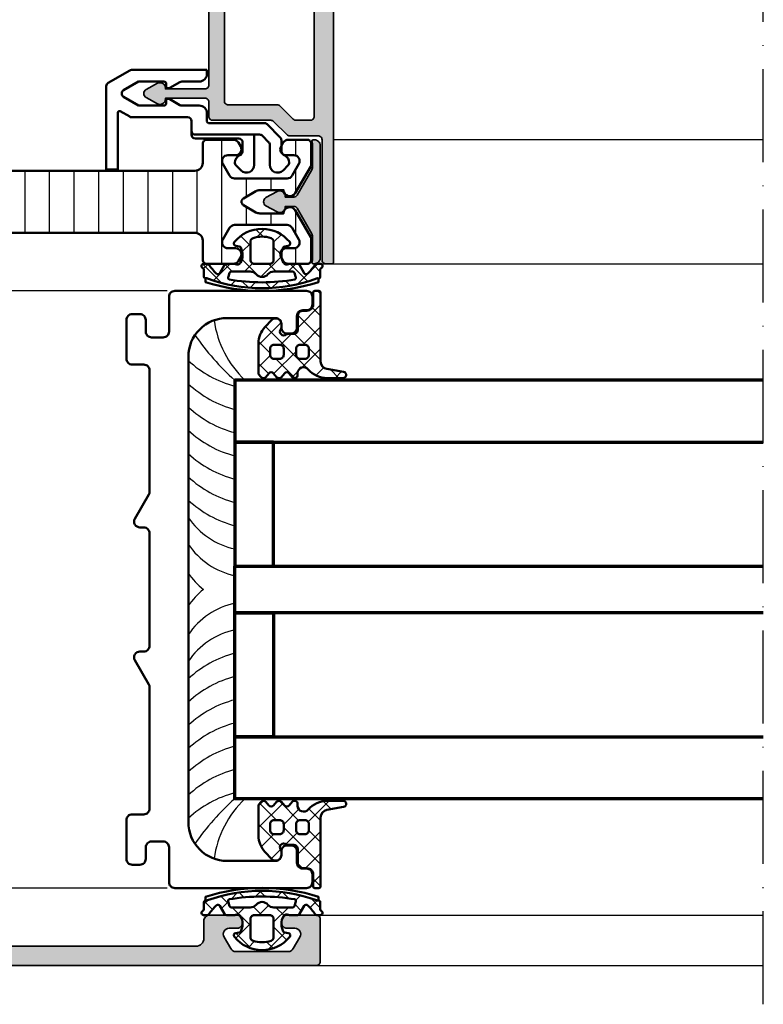
# Model space of a CAD drawing. Units: millimetres. Extents: x 14839 to 16660, y -1985 to 5373.
# Drawn here: x 15268 to 15364, y 4112 to 4239 of the extents above; entities that cross this region are included whole.
import ezdxf

# ---------------------------------------------------------------- set-up
doc = ezdxf.new("R2010")
doc.units = ezdxf.units.MM
doc.header["$PDMODE"] = 3
doc.linetypes.add('ACAD_ISO10W100', pattern=[18, 12, -3, 0, -3])
for name, color, linetype, lineweight in [('S03_AL_Contorno', 255, 'Continuous', 35), ('S04_AL_Trattaggio', 253, 'Continuous', 25), ('S05_EPDM_Contorno', 31, 'Continuous', 50), ('S06_EPDM_Tratteggio', 43, 'Continuous', 25), ('S07_Listello_Contorno', 91, 'Continuous', 50), ('S08_Listello_Tratteggio', 103, 'Continuous', 25), ('S09_Plastica_Contorno', 254, 'Continuous', 50), ('S13_Accessori_Contorno', 32, 'Continuous', 50), ('S15_Vetro_Contorno', 4, 'Continuous', 70), ('S18_Linea di mezzeria', 10, 'ACAD_ISO10W100', 25)]:
    doc.layers.add(name, color=color, linetype=linetype, lineweight=lineweight)
doc.styles.get("Standard").update_dxf_attribs({"font": 'ARIALUNI.TTF'})
doc.dimstyles.get("Standard").update_dxf_attribs({"dimtxt": 5, "dimasz": 1, "dimexe": 0.18, "dimexo": 1, "dimgap": 0.09, "dimtad": 0, "dimdec": 0, "dimzin": 0, "dimdsep": 46, "dimtxsty": 'Standard', "dimcen": 0.09, "dimadec": 0, "dimazin": 0, "dimtfac": 1, "dimtdec": 0, "dimtofl": 0, "dimtmove": 0, "dimatfit": 3, "dimfxl": 1, "dimtfill": 1, "dimtolj": 1, "dimtzin": 0, "dimarcsym": 0})
pattern_1 = [(45, (0, 0), (-1.41421, 1.41421), []), (135, (0, 0), (-1.41421, -1.41421), [])]

# ---------------------------------------------------------------- blocks, each defined once
blk = doc.blocks.new('447590_s')
at = {"layer": 'S04_AL_Trattaggio'}
h = blk.add_hatch(color=256, dxfattribs=at)
h.dxf.hatch_style = 1
h.paths.add_polyline_path([(16.7, 58.8, -0.414214), (16.9, 59), (26, 59, 0.414214), (26.5, 59.5), (26.5, 76, 0.414214), (26, 76.5), (25.25, 76.5, 0.414214), (24.5, 75.75), (24.5, 75.25, -0.668179), (23.22, 74.72), (21.66, 76.28, 0.198912), (21.13, 76.5), (16.7, 76.5), (16.7, 77.25, -0.317837), (16.5, 77.53), (16.5, 77.97, -0.317837), (16.7, 78.25), (16.7, 80.15, 0.414214), (16.4, 80.45), (15.41, 80.45, 0.414214), (15.11, 80.15), (15.11, 77.45, -0.414214), (14.91, 77.25), (10.7, 77.25, -0.414214), (10.2, 77.75), (10.2, 78.45), (11.58, 80.84, 0.61353), (11.45, 81.05, 0.125308), (9.13, 80.19, -0.312338), (8.57, 80.19, 0.125308), (6.25, 81.05, 0.61353), (6.12, 80.84), (7.5, 78.45), (7.5, 77.75, -0.414214), (7, 77.25), (2.79, 77.25, -0.414214), (2.59, 77.45), (2.59, 80.15, 0.414214), (2.29, 80.45), (1.3, 80.45, 0.414214), (1, 80.15), (1, 78.25, -0.317837), (1.2, 77.97), (1.2, 77.53, -0.317837), (1, 77.25), (1, 76.8, -0.414214), (0.7, 76.5), (0.5, 76.5, 0.414214), (0, 76), (0, 69, -0.4), (0, 68), (0, 57.65, -0.4), (0, 56.65), (0, 42.75, -0.4), (0, 41.75), (0, 36.5, 0.414214), (0.5, 36), (4.5, 36, -0.414214), (5, 35.5), (5, 20.2, -0.414214), (4.5, 19.7), (0.7, 19.7, 0.414214), (0.2, 19.2), (0.2, 15.5, 0.414214), (1.2, 14.5), (1.7, 14.5), (1.7, 17, -0.414214), (2.7, 18), (4, 18, -0.414214), (5, 17), (5, 10, -0.4), (5, 9), (5, 3, -0.414214), (4, 2), (2.7, 2, -0.414214), (1.7, 3), (1.7, 4.5), (1.1, 4.5), (0, 3.4), (0, 0), (89.5, 0, 0.414214), (90, 0.5), (90, 6, 0.414214), (89.5, 6.5), (85.72, 6.5, 0.267949), (85.29, 6.25), (85.1, 5.93, 0.57735), (85.75, 4.8), (86.75, 4.8, -0.57735), (87.4, 3.68), (86.53, 2.18, -0.267949), (85.88, 1.8), (79.12, 1.8, -0.267949), (78.47, 2.18), (77.6, 3.68, -0.57735), (78.25, 4.8), (79.25, 4.8, 0.57735), (79.9, 5.93), (79.71, 6.25, 0.267949), (79.28, 6.5), (75.75, 6.5, 0.414214), (75, 5.75), (75, 3.5, -0.414214), (74, 2.5), (29, 2.5, -0.414214), (26.5, 5), (26.5, 37.5, 0.414214), (26, 38), (16.9, 38, -0.414214), (16.7, 38.2)])
h.paths.add_polyline_path([(14.2, 45.8), (14.2, 43.3), (14, 43.3), (14, 41.3), (14.2, 41.3), (14.2, 38.5, -0.414214), (13.7, 38), (2.5, 38, -0.414214), (2, 38.5), (2, 45.8, -0.414214), (3.5, 47.3), (3.6, 47.3, -0.414214), (3.8, 47.1), (3.8, 46.9, 0.414214), (4, 46.7), (5.6, 46.7, 0.414214), (5.8, 46.9), (5.8, 47.1, -0.414214), (6, 47.3), (12.7, 47.3, -0.414214)], flags=16)
h.paths.add_polyline_path([(12.7, 49.8), (6, 49.8, -0.414214), (5.8, 50), (5.8, 50.2, 0.414214), (5.6, 50.4), (4, 50.4, 0.414214), (3.8, 50.2), (3.8, 50, -0.414214), (3.6, 49.8), (3.5, 49.8, -0.414214), (2, 51.3), (2, 74.25, -0.414214), (2.5, 74.75), (12.2, 74.75, -0.414214), (12.7, 74.25), (12.7, 73.4, -0.414214), (12.2, 72.9), (11.95, 72.9, 0.140388), (9.62, 72.23, 0.258777), (9.15, 71.38), (9.15, 70.9, 0.434424), (10.22, 69.9, 0.690412), (10.48, 70.4, -0.341732), (13.42, 70.4, 0.64518), (13.64, 69.9), (14.01, 69.9, -0.298217), (14.47, 69.6, -0.208712), (14.47, 67.4, -0.298217), (14.01, 67.1), (13.64, 67.1, 0.64518), (13.42, 66.6, -0.341732), (10.48, 66.6, 0.690412), (10.22, 67.1, 0.434424), (9.15, 66.1), (9.15, 65.62, 0.258777), (9.62, 64.77, 0.140388), (11.95, 64.1), (14.2, 64.1, -0.414214), (14.7, 63.6), (14.7, 62.6, -0.414214), (14.2, 62.1), (14, 62.1), (14, 60.1), (14.2, 60.1), (14.2, 54.35), (14, 54.35), (14, 52.35), (14.2, 52.35), (14.2, 51.3, -0.414214)], flags=16)
h.paths.add_polyline_path([(18.4, 36, -0.414214), (18.9, 35.5), (18.9, 33.3, 0.414214), (19.2, 33), (20.1, 33, 0.414214), (20.4, 33.3), (20.4, 35.5, -0.414214), (20.9, 36), (24, 36, -0.414214), (24.5, 35.5), (24.5, 14.4, -0.414214), (24, 13.9), (21.75, 13.9, 0.140388), (19.42, 13.23, 0.258777), (18.95, 12.38), (18.95, 11.9, 0.434424), (20.02, 10.9, 0.690412), (20.28, 11.4, -0.341732), (23.22, 11.4, 0.64518), (23.44, 10.9), (23.81, 10.9, -0.298217), (24.27, 10.6, -0.208712), (24.27, 8.4, -0.298217), (23.81, 8.1), (23.44, 8.1, 0.64518), (23.22, 7.6, -0.341732), (20.28, 7.6, 0.690412), (20.02, 8.1, 0.434424), (18.95, 7.1), (18.95, 6.62, 0.258777), (19.42, 5.77, 0.140388), (21.75, 5.1), (24, 5.1, -0.414214), (24.5, 4.6), (24.5, 3.5, -0.414214), (23.5, 2.5), (7.5, 2.5, -0.414214), (7, 3), (7, 35.5, -0.414214), (7.5, 36)], flags=16)
h.paths.add_polyline_path([(17.2, 61, -0.414214), (16.7, 61.5), (16.7, 74.2, -0.414214), (17.2, 74.7), (20.2, 74.7, -0.198912), (20.56, 74.55), (21.79, 73.32, 0.198912), (23.77, 72.5), (24, 72.5, -0.414214), (24.5, 72), (24.5, 61.5, -0.414214), (24, 61)], flags=16)
at = {"layer": 'S03_AL_Contorno'}
for points in [[(9.13, 80.19, -0.125308), (11.45, 81.05, -0.61353), (11.58, 80.84), (10.2, 78.45), (10.2, 77.75, 0.414214), (10.7, 77.25), (14.91, 77.25, 0.414214), (15.11, 77.45), (15.11, 80.15, -0.414214), (15.41, 80.45), (16.4, 80.45, -0.414214), (16.7, 80.15), (16.7, 78.25, 0.317837), (16.5, 77.97), (16.5, 77.53, 0.317837), (16.7, 77.25), (16.7, 76.5), (21.13, 76.5, -0.198912), (21.66, 76.28), (23.22, 74.72, 0.668179), (24.5, 75.25), (24.5, 75.75, -0.414214), (25.25, 76.5), (26, 76.5, -0.414214), (26.5, 76), (26.5, 59.5, -0.414214), (26, 59), (16.9, 59, 0.414214), (16.7, 58.8), (16.7, 38.2, 0.414214), (16.9, 38), (26, 38, -0.414214), (26.5, 37.5), (26.5, 5, 0.414214), (29, 2.5), (74, 2.5, 0.414214), (75, 3.5), (75, 5.75, -0.414214), (75.75, 6.5), (79.28, 6.5, -0.267949), (79.71, 6.25), (79.9, 5.93, -0.57735), (79.25, 4.8), (78.25, 4.8, 0.57735), (77.6, 3.68), (78.47, 2.18, 0.267949), (79.12, 1.8), (85.88, 1.8, 0.267949), (86.53, 2.18), (87.4, 3.68, 0.57735), (86.75, 4.8), (85.75, 4.8, -0.57735), (85.1, 5.93), (85.29, 6.25, -0.267949), (85.72, 6.5), (89.5, 6.5, -0.414214), (90, 6), (90, 0.5, -0.414214), (89.5, 0), (0, 0), (0, 3.4), (1.1, 4.5), (1.7, 4.5), (1.7, 3, 0.414214), (2.7, 2), (4, 2, 0.414214), (5, 3), (5, 9, 0.4), (5, 10), (5, 17, 0.414214), (4, 18), (2.7, 18, 0.414214), (1.7, 17), (1.7, 14.5), (1.2, 14.5, -0.414214), (0.2, 15.5), (0.2, 19.2, -0.414214), (0.7, 19.7), (4.5, 19.7, 0.414214), (5, 20.2), (5, 35.5, 0.414214), (4.5, 36), (0.5, 36, -0.414214), (0, 36.5), (0, 41.75, 0.4), (0, 42.75), (0, 56.65, 0.4), (0, 57.65), (0, 68, 0.4), (0, 69), (0, 76, -0.414214), (0.5, 76.5), (0.7, 76.5, 0.414214), (1, 76.8), (1, 77.25, 0.317837), (1.2, 77.53), (1.2, 77.97, 0.317837), (1, 78.25), (1, 80.15, -0.414214), (1.3, 80.45), (2.29, 80.45, -0.414214), (2.59, 80.15), (2.59, 77.45, 0.414214), (2.79, 77.25), (7, 77.25, 0.414214), (7.5, 77.75), (7.5, 78.45), (6.12, 80.84, -0.61353), (6.25, 81.05, -0.125308), (8.57, 80.19, 0.312338)], [(3.8, 50.2, -0.414214), (4, 50.4), (5.6, 50.4, -0.414214), (5.8, 50.2), (5.8, 50, 0.414214), (6, 49.8), (12.7, 49.8, 0.414214), (14.2, 51.3), (14.2, 52.35), (14, 52.35), (14, 54.35), (14.2, 54.35), (14.2, 60.1), (14, 60.1), (14, 62.1), (14.2, 62.1, 0.414214), (14.7, 62.6), (14.7, 63.6, 0.414214), (14.2, 64.1), (11.95, 64.1, -0.140388), (9.62, 64.77, -0.258777), (9.15, 65.62), (9.15, 66.1, -0.414214), (10.15, 67.1), (10.26, 67.1, -0.64518), (10.48, 66.6, 0.341732), (13.42, 66.6, -0.64518), (13.64, 67.1), (14.01, 67.1, 0.298217), (14.47, 67.4, 0.208712), (14.47, 69.6, 0.298217), (14.01, 69.9), (13.64, 69.9, -0.64518), (13.42, 70.4, 0.341732), (10.48, 70.4, -0.64518), (10.26, 69.9), (10.15, 69.9, -0.414214), (9.15, 70.9), (9.15, 71.38, -0.258777), (9.62, 72.23, -0.140388), (11.95, 72.9), (12.2, 72.9, 0.414214), (12.7, 73.4), (12.7, 74.25, 0.414214), (12.2, 74.75), (2.5, 74.75, 0.414214), (2, 74.25), (2, 51.3, 0.414214), (3.5, 49.8), (3.6, 49.8, 0.414214), (3.8, 50)], [(24.5, 72, 0.414214), (24, 72.5), (23.77, 72.5, -0.198912), (21.79, 73.32), (20.56, 74.55, 0.198912), (20.2, 74.7), (17.2, 74.7, 0.414214), (16.7, 74.2), (16.7, 61.5, 0.414214), (17.2, 61), (24, 61, 0.414214), (24.5, 61.5)], [(3.8, 47.1, 0.414214), (3.6, 47.3), (3.5, 47.3, 0.414214), (2, 45.8), (2, 38.5, 0.414214), (2.5, 38), (13.7, 38, 0.414214), (14.2, 38.5), (14.2, 41.3), (14, 41.3), (14, 43.3), (14.2, 43.3), (14.2, 45.8, 0.414214), (12.7, 47.3), (6, 47.3, 0.414214), (5.8, 47.1), (5.8, 46.9, -0.414214), (5.6, 46.7), (4, 46.7, -0.414214), (3.8, 46.9)], [(20.28, 11.4, -0.64518), (20.06, 10.9), (19.95, 10.9, -0.414214), (18.95, 11.9), (18.95, 12.38, -0.258777), (19.42, 13.23, -0.140388), (21.75, 13.9), (24, 13.9, 0.414214), (24.5, 14.4), (24.5, 35.5, 0.414214), (24, 36), (20.9, 36, 0.414214), (20.4, 35.5), (20.4, 33.3, -0.414214), (20.1, 33), (19.2, 33, -0.414214), (18.9, 33.3), (18.9, 35.5, 0.414214), (18.4, 36), (7.5, 36, 0.414214), (7, 35.5), (7, 3, 0.414214), (7.5, 2.5), (23.5, 2.5, 0.414214), (24.5, 3.5), (24.5, 4.6, 0.414214), (24, 5.1), (21.75, 5.1, -0.140388), (19.42, 5.77, -0.258777), (18.95, 6.62), (18.95, 7.1, -0.414214), (19.95, 8.1), (20.06, 8.1, -0.64518), (20.28, 7.6, 0.341732), (23.22, 7.6, -0.64518), (23.44, 8.1), (23.81, 8.1, 0.298217), (24.27, 8.4, 0.208712), (24.27, 10.6, 0.298217), (23.81, 10.9), (23.44, 10.9, -0.64518), (23.22, 11.4, 0.341732)]]:
    blk.add_lwpolyline(points, format="xyb", close=True, dxfattribs=at)
blk = doc.blocks.new('284651_s1')
at = {"layer": 'S06_EPDM_Tratteggio'}
h = blk.add_hatch(dxfattribs=at)
h.set_pattern_fill('NETZ', color=256, scale=2, angle=45, style=0)
h.set_pattern_definition(pattern_1)
h.paths.add_polyline_path([(4.85, 2.77, -0.264182), (2.91, 2.74, -0.227965), (2.76, 2.95), (2.68, 3.39, 0.572565), (2.19, 3.57, 0.475094), (2.19, -3.57, 0.572565), (2.68, -3.39), (2.76, -2.95, -0.227965), (2.91, -2.74, -0.264182), (4.85, -2.77, -0.390288), (5.05, -3.42, 0.113237), (5, -3.64), (5, -4.56, 0.265243), (5.15, -4.82), (6.2, -5.43, -0.493764), (6.26, -5.9, -0.044642), (5.13, -6.85, 0.24335), (5, -7.09), (5, -7.5, 0.812836), (5.57, -7.62, -0.298217), (5.76, -7.5), (6.69, -7.5, 0.530809), (6.88, -7.25, -0.270337), (6.91, -7.05, 0.175289), (6.91, 7.05, -0.26523), (6.87, 7.24, 0.496055), (6.69, 7.5), (5.76, 7.5, -0.298217), (5.57, 7.62, 0.812836), (5, 7.5), (5, 7.09, 0.24335), (5.13, 6.85, -0.044642), (6.26, 5.9, -0.493764), (6.2, 5.43), (5.15, 4.82, 0.265243), (5, 4.56), (5, 3.64, 0.113237), (5.05, 3.42, -0.390288)])
h.paths.add_polyline_path([(6, 1.52), (6, 3.93, -0.267949), (6.15, 4.19), (6.64, 4.34, -0.397799), (7.04, 4.25, -0.083652), (7.04, -4.25, -0.397799), (6.64, -4.34), (6.15, -4.19, -0.267949), (6, -3.93), (6, -1.52, -0.219217), (6.35, -0.76, 0.460566), (6.35, 0.76, -0.219217)], flags=16)
h.paths.add_polyline_path([(5, 1), (5, -1, -0.414214), (4.5, -1.5), (2.17, -1.5, -0.320973), (1.69, -1.16, -0.16572), (1.69, 1.16, -0.320973), (2.17, 1.5), (4.5, 1.5, -0.414214)], flags=16)
at = {"layer": 'S05_EPDM_Contorno'}
for points in [[(4.85, 2.77, -0.264182), (2.91, 2.74, -0.227965), (2.76, 2.95), (2.68, 3.39, 0.572565), (2.19, 3.57, 0.475094), (2.19, -3.57, 0.572565), (2.68, -3.39), (2.76, -2.95, -0.227965), (2.91, -2.74, -0.264182), (4.85, -2.77, -0.390288), (5.05, -3.42, 0.113237), (5, -3.64), (5, -4.56, 0.265243), (5.15, -4.82), (6.2, -5.43, -0.493764), (6.26, -5.9, -0.044642), (5.13, -6.85, 0.24335), (5, -7.09), (5, -7.5, 0.812836), (5.57, -7.62, -0.298217), (5.76, -7.5), (6.69, -7.5, 0.539111), (6.88, -7.24, -0.263743), (6.91, -7.05, 0.175289), (6.91, 7.05, -0.263743), (6.87, 7.24, 0.515601), (6.68, 7.5), (5.76, 7.5, -0.298217), (5.57, 7.62, 0.812836), (5, 7.5), (5, 7.09, 0.24335), (5.13, 6.85, -0.044642), (6.26, 5.9, -0.493764), (6.2, 5.43), (5.15, 4.82, 0.265243), (5, 4.56), (5, 3.64, 0.113237), (5.05, 3.42, -0.390288)], [(7.04, 4.25, -0.083652), (7.04, -4.25, -0.397799), (6.64, -4.34), (6.15, -4.19, -0.267949), (6, -3.93), (6, -1.52, -0.219217), (6.35, -0.76, 0.460566), (6.35, 0.76, -0.219217), (6, 1.52), (6, 3.93, -0.267949), (6.15, 4.19), (6.64, 4.34, -0.397799)], [(1.69, -1.16, 0.320973), (2.17, -1.5), (4.5, -1.5, 0.414214), (5, -1), (5, 1, 0.414214), (4.5, 1.5), (2.17, 1.5, 0.320973), (1.69, 1.16, 0.16572)]]:
    blk.add_lwpolyline(points, format="xyb", close=True, dxfattribs=at)
at = {"layer": 'S13_Accessori_Contorno', "ltscale": 0.4}
blk.add_lwpolyline([(6.89, -7.3), (7.36, -7.3, 0.156201), (7.36, 7.3), (6.88, 7.3)], format="xyb", dxfattribs=at)
blk = doc.blocks.new('284745_s')
at = {"layer": 'S09_Plastica_Contorno'}
blk.add_lwpolyline([(35, 118.5, -0.414214), (30, 113.5), (-30, 113.5, -0.414214), (-35, 118.5), (-35, 124.75, -0.414214), (-34.25, 125.5), (-33.75, 125.5, 0.414214), (-33, 126.25), (-33, 126.75, 0.414214), (-33.75, 127.5), (-35.25, 127.5, -0.414214), (-36, 128.25), (-36, 128.75, 0.414214), (-36.75, 129.5), (-37.75, 129.5, 0.414214), (-38.5, 128.75), (-38.5, 111.75, 0.414214), (-37.75, 111), (-33.25, 111, -0.414214), (-32.5, 110.25), (-32.5, 108.75, -0.414214), (-33.25, 108), (-34.75, 108, 0.414214), (-35.5, 107.25), (-35.5, 106.25, 0.414214), (-34.75, 105.5), (-29.75, 105.5, 0.414214), (-29, 106.25), (-29, 107.75, -0.414214), (-28.25, 108.5), (-12.62, 108.5, -0.131652), (-12.24, 108.4), (-9.12, 106.6, 0.57735), (-8, 107.25), (-8, 107.75, -0.414214), (-7.25, 108.5), (7.25, 108.5, -0.414214), (8, 107.75), (8, 107.25, 0.57735), (9.12, 106.6), (12.24, 108.4, -0.131652), (12.62, 108.5), (28.25, 108.5, -0.414214), (29, 107.75), (29, 106.25, 0.414214), (29.75, 105.5), (34.75, 105.5, 0.414214), (35.5, 106.25), (35.5, 107.25, 0.414214), (34.75, 108), (33.25, 108, -0.414214), (32.5, 108.75), (32.5, 110.25, -0.414214), (33.25, 111), (37.75, 111, 0.414214), (38.5, 111.75), (38.5, 128.75, 0.414214), (37.75, 129.5), (36.75, 129.5, 0.414214), (36, 128.75), (36, 128.25, -0.414214), (35.25, 127.5), (33.75, 127.5, 0.414214), (33, 126.75), (33, 126.25, 0.414214), (33.75, 125.5), (34.25, 125.5, -0.414214), (35, 124.75)], format="xyb", close=True, dxfattribs=at)
blk = doc.blocks.new('284642_s_6')
at = {"layer": 'S06_EPDM_Tratteggio'}
h = blk.add_hatch(dxfattribs=at)
h.set_pattern_fill('NETZ', color=256, scale=2, angle=45)
h.set_pattern_definition(pattern_1)
edge = h.paths.add_edge_path()
edge.add_arc((-32.65, 17.78), 0.3, 180, 221.4096, ccw=False)
edge.add_line((-32.95, 17.78), (-32.95, 18.55))
edge.add_arc((-33.45, 18.55), 0.5, 360, 450)
edge.add_line((-33.45, 19.05), (-35.25, 19.05))
edge.add_arc((-35.25, 19.75), 0.7, 180, 270, ccw=False)
edge.add_line((-35.95, 19.75), (-35.95, 20.25))
edge.add_arc((-36.75, 20.25), 0.8, 360, 450)
edge.add_line((-36.75, 21.05), (-38.3, 21.05))
edge.add_arc((-38.3, 21.25), 0.2, 180, 270, ccw=False)
edge.add_line((-38.5, 21.25), (-38.5, 21.8))
edge.add_arc((-38.3, 21.8), 0.2, 90, 180, ccw=False)
edge.add_line((-38.3, 22), (-29.41, 22))
edge.add_arc((-29.41, 23), 1, 270, 349.9617)
edge.add_line((-28.43, 22.83), (-28.05, 24.97))
edge.add_arc((-27.65, 24.91), 0.4, -0.3121, 171.243, ccw=False)
edge.add_line((-27.25, 24.91), (-27.25, 22.88))
edge.add_arc((-30.68, 22.94), 3.43, 312.1853, 359.0048, ccw=False)
edge.add_arc((-27.89, 19.81), 0.765, 129.1129, 269.4199)
edge.add_line((-27.9, 19.04), (-27.65, 19.04))
edge.add_arc((-27.65, 18.64), 0.4, -50.2242, 90, ccw=False)
edge.add_line((-27.39, 18.34), (-27.86, 17.95))
edge.add_arc((-27.6, 17.64), 0.401, 129.7758, 230.2103)
edge.add_line((-27.86, 17.34), (-27.39, 16.95))
edge.add_arc((-27.65, 16.64), 0.401, -50.2103, 50.2103, ccw=False)
edge.add_line((-27.39, 16.34), (-27.86, 15.95))
edge.add_arc((-27.6, 15.64), 0.401, 129.7897, 230.2103)
edge.add_line((-27.86, 15.34), (-27.39, 14.95))
edge.add_arc((-27.65, 14.64), 0.401, -48.0041, 50.2103, ccw=False)
edge.add_line((-27.38, 14.35), (-27.76, 14.01))
edge.add_arc((-27.78, 14.04), 0.04, 270, 311.9959, ccw=False)
edge.add_line((-27.78, 14), (-31.76, 14))
edge.add_arc((-31.76, 17), 3, 226.8608, 270, ccw=False)
edge.add_line((-33.82, 14.81), (-34.79, 15.73))
edge.add_arc((-34.45, 16.09), 0.5, 180, 226.8608, ccw=False)
edge.add_line((-34.95, 16.09), (-34.95, 16.25))
edge.add_arc((-34.25, 16.25), 0.7, 90, 180, ccw=False)
edge.add_line((-34.25, 16.95), (-33.78, 16.95))
edge.add_arc((-33.78, 16.65), 0.3, 48.5904, 90, ccw=False)
edge.add_arc((-33.25, 17.25), 0.5, 228.5904, 401.4096)
edge = h.paths.add_edge_path(flags=16)
edge.add_arc((-30.25, 16.75), 0.5, 360, 450)
edge.add_line((-30.25, 17.25), (-31.05, 17.25))
edge.add_arc((-31.05, 16.75), 0.5, 90, 180)
edge.add_line((-31.55, 16.75), (-31.55, 16))
edge.add_arc((-31.05, 16), 0.5, 180, 270)
edge.add_line((-31.05, 15.5), (-30.25, 15.5))
edge.add_arc((-30.25, 16), 0.5, 270, 360)
edge.add_line((-29.75, 16), (-29.75, 16.75))
edge = h.paths.add_edge_path(flags=16)
edge.add_line((-29.75, 19.35), (-29.75, 20))
edge.add_arc((-30.25, 20), 0.5, 360, 450)
edge.add_line((-30.25, 20.5), (-31.05, 20.5))
edge.add_arc((-31.05, 20), 0.5, 90, 180)
edge.add_line((-31.55, 20), (-31.55, 19.35))
edge.add_arc((-31.05, 19.35), 0.5, 180, 270)
edge.add_line((-31.05, 18.85), (-30.25, 18.85))
edge.add_arc((-30.25, 19.35), 0.5, 270, 360)
at = {"layer": 'S05_EPDM_Contorno'}
for points in [[(-32.88, 17.58, -0.182676), (-32.95, 17.78), (-32.95, 18.55, 0.414214), (-33.45, 19.05), (-35.25, 19.05, -0.414214), (-35.95, 19.75), (-35.95, 20.25, 0.414214), (-36.75, 21.05), (-38.3, 21.05, -0.414214), (-38.5, 21.25), (-38.5, 21.8, -0.414214), (-38.3, 22), (-29.41, 22, 0.363781), (-28.43, 22.83), (-28.05, 24.97, -0.928893), (-27.25, 24.91), (-27.25, 22.88, -0.207178), (-28.37, 20.4, 0.702206), (-27.9, 19.04), (-27.65, 19.04, -0.701666), (-27.39, 18.34), (-27.86, 17.95, 0.468618), (-27.86, 17.34), (-27.39, 16.95, -0.468544), (-27.39, 16.34), (-27.86, 15.95, 0.468544), (-27.86, 15.34), (-27.39, 14.95, -0.456856), (-27.38, 14.35), (-27.76, 14.01, -0.185321), (-27.78, 14), (-31.76, 14, -0.190485), (-33.82, 14.81), (-34.79, 15.73, -0.207367), (-34.95, 16.09), (-34.95, 16.25, -0.414214), (-34.25, 16.95), (-33.78, 16.95, -0.182676), (-33.58, 16.88, 0.939221)], [(-29.75, 19.35), (-29.75, 20, 0.414214), (-30.25, 20.5), (-31.05, 20.5, 0.414214), (-31.55, 20), (-31.55, 19.35, 0.414214), (-31.05, 18.85), (-30.25, 18.85, 0.414214)], [(-29.75, 16.75, 0.414214), (-30.25, 17.25), (-31.05, 17.25, 0.414214), (-31.55, 16.75), (-31.55, 16, 0.414214), (-31.05, 15.5), (-30.25, 15.5, 0.414214), (-29.75, 16)]]:
    blk.add_lwpolyline(points, format="xyb", close=True, dxfattribs=at)
blk = doc.blocks.new('447230_s')
at = {"layer": 'S04_AL_Trattaggio'}
h = blk.add_hatch(color=256, dxfattribs=at)
edge = h.paths.add_edge_path()
edge.add_arc((-7.5, 8.5), 0.5, 90, 115.3679, ccw=False)
edge.add_line((-7.5, 9), (-4.38, 9))
edge.add_arc((-4.38, 8.5), 0.5, 60, 90, ccw=False)
edge.add_line((-4.13, 8.93), (-0.85, 7.04))
edge.add_arc((-1.1, 6.61), 0.5, 0, 60, ccw=False)
edge.add_line((-0.6, 6.61), (-0.6, 5.5))
edge.add_line((-0.6, 5.5), (-0.7, 5.5))
edge.add_arc((-0.7, 4.8), 0.7, 90, 208.4804)
edge.add_line((-1.32, 4.47), (-0.53, 3.01))
edge.add_arc((0, 3.3), 0.6, 208.4804, 331.5196)
edge.add_line((0.53, 3.01), (1.32, 4.47))
edge.add_arc((0.7, 4.8), 0.7, 331.5196, 450)
edge.add_line((0.7, 5.5), (0.6, 5.5))
edge.add_line((0.6, 5.5), (0.6, 6.61))
edge.add_arc((1.1, 6.61), 0.5, 120, 180, ccw=False)
edge.add_line((0.85, 7.04), (4.13, 8.93))
edge.add_arc((4.38, 8.5), 0.5, 90, 120, ccw=False)
edge.add_line((4.38, 9), (7.5, 9))
edge.add_arc((7.5, 8.5), 0.5, 64.6321, 90, ccw=False)
edge.add_arc((7.8, 9.13), 0.2, 244.6321, 360)
edge.add_line((8, 9.13), (8, 9.25))
edge.add_arc((7.25, 9.25), 0.75, 0, 90)
edge.add_line((7.25, 10), (-7.25, 10))
edge.add_arc((-7.25, 9.25), 0.75, 90, 180)
edge.add_line((-8, 9.25), (-8, 9.13))
edge.add_arc((-7.8, 9.13), 0.2, 180, 295.3679)
at = {"layer": 'S03_AL_Contorno'}
blk.add_lwpolyline([(-7.71, 8.95, -0.111143), (-7.5, 9), (-4.38, 9, -0.131652), (-4.13, 8.93), (-0.85, 7.04, -0.267949), (-0.6, 6.61), (-0.6, 5.5), (-0.7, 5.5, 0.568543), (-1.32, 4.47), (-0.53, 3.01, 0.595169), (0.53, 3.01), (1.32, 4.47, 0.568543), (0.7, 5.5), (0.6, 5.5), (0.6, 6.61, -0.267949), (0.85, 7.04), (4.13, 8.93, -0.131652), (4.38, 9), (7.5, 9, -0.111143), (7.71, 8.95, 0.550709), (8, 9.13), (8, 9.25, 0.414214), (7.25, 10), (-7.25, 10, 0.414214), (-8, 9.25), (-8, 9.13, 0.550709)], format="xyb", close=True, dxfattribs=at)
blk = doc.blocks.new('203131_s')
at = {"layer": 'S13_Accessori_Contorno'}
for p, q in [((-2.05, 6.61), (-2.71, 5.96)), ((1.19, 5.75), (-0.12, 5.75)), ((3.25, 3.9), (1.55, 5.6)), ((-2, 4.25), (0.59, 4.25)), ((0.95, 4.1), (1.75, 3.3)), ((1.9, 2.94), (1.9, -5.35)), ((3.4, -3.65), (3.4, 3.54)), ((-2, 2.25), (1.9, 2.25)), ((-2.05, -0.11), (-2.71, 0.54)), ((0.9, 0.75), (-0.12, 0.75)), ((1.4, -5.35), (1.4, 0.25)), ((4.65, -3.85), (3.6, -3.85)), ((5.65, -4.85), (5.65, -7.09)), ((8.75, -7.09), (8.75, -4.85)), ((9.75, -3.85), (10.25, -3.85)), ((10.25, -3.85), (10.25, -13.57)), ((2.4, -5.85), (1.9, -5.85)), ((2.4, -5.85), (3.65, -5.85)), ((4.15, -13.57), (4.15, -6.35)), ((5.72, -7.34), (6.46, -8.63)), ((7.94, -8.63), (8.68, -7.34)), ((6.5, -8.78), (6.5, -9)), ((7.9, -9), (7.9, -8.78)), ((5.65, -9.4), (5.65, -12.67)), ((6.4, -9.1), (5.95, -9.1)), ((8.45, -9.1), (8, -9.1)), ((8.75, -12.67), (8.75, -9.4)), ((5.65, -12.67), (6.77, -14.6)), ((7.63, -14.6), (8.75, -12.67)), ((4.93, -15.05), (4.22, -13.82)), ((10.18, -13.82), (8.58, -16.6)), ((-2.6, -15.35), (4.75, -15.35)), ((-2.6, -16.85), (-2.6, -15.35)), ((8.15, -16.85), (-2.6, -16.85))]:
    blk.add_line(p, q, dxfattribs=at)
for centre, radius, start, end in [((-1.7, 6.26), 0.5, 90, 135), ((-1.7, 5.76), 1, 25.1197, 90), ((-2, 5.25), 1, 135, 270), ((-0.12, 6.5), 0.75, 205.1197, 270), ((1.19, 5.25), 0.5, 45, 90), ((0.59, 3.75), 0.5, 45, 90), ((2.9, 3.54), 0.5, 0, 45), ((1.4, 2.94), 0.5, 0, 45), ((-2, 1.25), 1, 90, 225), ((-1.7, 0.74), 1, 270, 334.8803), ((-0.12, 0), 0.75, 90, 154.8803), ((0.9, 0.25), 0.5, 0, 90), ((-1.7, 0.24), 0.5, 225, 270), ((3.6, -3.65), 0.2, 180, 270), ((4.65, -4.85), 1, 0, 90), ((9.75, -4.85), 1, 90, 180), ((1.9, -5.35), 0.5, 180, 270), ((2.4, -5.35), 0.5, 180, 270), ((3.65, -6.35), 0.5, 0, 90), ((6.15, -7.09), 0.5, 180, 210), ((8.25, -7.09), 0.5, 330, 0), ((6.2, -8.78), 0.3, 0, 30), ((8.2, -8.78), 0.3, 150, 180), ((5.95, -9.4), 0.3, 90, 180), ((6.4, -9), 0.1, 270, 0), ((8, -9), 0.1, 180, 270), ((8.45, -9.4), 0.3, 0, 90), ((4.65, -13.57), 0.5, 180, 210), ((9.75, -13.57), 0.5, 330, 0), ((4.75, -15.15), 0.2, 270, 30), ((7.2, -14.35), 0.5, 210, 330), ((8.15, -16.35), 0.5, 270, 330)]:
    blk.add_arc(centre, radius, start, end, dxfattribs=at)
blk = doc.blocks.new('436260_s')
at = {"layer": 'S04_AL_Trattaggio'}
h = blk.add_hatch(color=256, dxfattribs=at)
h.dxf.hatch_style = 1
edge = h.paths.add_edge_path(flags=16)
edge.add_line((39.5, 127.38), (39.5, 129.24))
edge.add_arc((39, 129.24), 0.5, 0, 90)
edge.add_line((39, 129.74), (1.25, 129.74))
edge.add_arc((1.25, 129.24), 0.5, 90, 180)
edge.add_line((0.75, 129.24), (0.75, 118.64))
edge.add_arc((1.25, 118.64), 0.5, 180, 270)
edge.add_line((1.25, 118.14), (37, 118.14))
edge.add_arc((37, 118.64), 0.5, 270, 360)
edge.add_line((37.5, 118.64), (37.5, 124.96))
edge.add_arc((38, 124.96), 0.5, 135, 180, ccw=False)
edge.add_line((37.65, 125.31), (39.35, 127.02))
edge.add_arc((39, 127.38), 0.5, 315, 360)
edge = h.paths.add_edge_path(flags=16)
edge.add_arc((-38, 124.96), 0.5, 0, 45, ccw=False)
edge.add_line((-37.5, 124.96), (-37.5, 118.64))
edge.add_arc((-37, 118.64), 0.5, 180, 270)
edge.add_line((-37, 118.14), (-1.25, 118.14))
edge.add_arc((-1.25, 118.64), 0.5, 270, 360)
edge.add_line((-0.75, 118.64), (-0.75, 129.24))
edge.add_arc((-1.25, 129.24), 0.5, 0, 90)
edge.add_line((-1.25, 129.74), (-39, 129.74))
edge.add_arc((-39, 129.24), 0.5, 90, 180)
edge.add_line((-39.5, 129.24), (-39.5, 127.38))
edge.add_arc((-39, 127.38), 0.5, 180, 225)
edge.add_line((-39.35, 127.02), (-37.65, 125.31))
edge = h.paths.add_edge_path()
edge.add_arc((-36.05, 108.34), 0.6, 208.4804, 331.5196)
edge.add_line((-35.52, 108.05), (-34.73, 109.51))
edge.add_arc((-35.35, 109.84), 0.7, 331.5149, 450)
edge.add_line((-35.35, 110.54), (-35.45, 110.54))
edge.add_line((-35.45, 110.54), (-35.45, 115.64))
edge.add_arc((-34.95, 115.64), 0.5, 90, 180, ccw=False)
edge.add_line((-34.95, 116.14), (34.95, 116.14))
edge.add_arc((34.95, 115.64), 0.5, 0, 90, ccw=False)
edge.add_line((35.45, 115.64), (35.45, 110.54))
edge.add_line((35.45, 110.54), (35.35, 110.54))
edge.add_arc((35.35, 109.84), 0.7, 90, 208.4851)
edge.add_line((34.73, 109.51), (35.52, 108.05))
edge.add_arc((36.05, 108.34), 0.6, 208.4804, 331.5196)
edge.add_line((36.58, 108.05), (37.37, 109.51))
edge.add_arc((36.75, 109.84), 0.7, 331.5149, 450)
edge.add_line((36.75, 110.54), (36.65, 110.54))
edge.add_line((36.65, 110.54), (36.65, 115.64))
edge.add_arc((37.15, 115.64), 0.5, 90, 180, ccw=False)
edge.add_line((37.15, 116.14), (39, 116.14))
edge.add_arc((39, 116.64), 0.5, 270, 360)
edge.add_line((39.5, 116.64), (39.5, 124.13))
edge.add_arc((40, 124.13), 0.5, 135, 180, ccw=False)
edge.add_line((39.65, 124.49), (41.35, 126.19))
edge.add_arc((41, 126.55), 0.5, 315, 360)
edge.add_line((41.5, 126.55), (41.5, 130.24))
edge.add_arc((42, 130.24), 0.5, 90, 180, ccw=False)
edge.add_line((42, 130.74), (49.5, 130.74))
edge.add_arc((49.5, 131.24), 0.5, 270, 360)
edge.add_line((50, 131.24), (50, 132.04))
edge.add_arc((49.8, 132.04), 0.2, 360, 450)
edge.add_line((49.8, 132.24), (-57.8, 132.24))
edge.add_arc((-57.8, 132.04), 0.2, 90, 180)
edge.add_line((-58, 132.04), (-58, 131.24))
edge.add_arc((-57.5, 131.24), 0.5, 180, 270)
edge.add_line((-57.5, 130.74), (-42, 130.74))
edge.add_arc((-42, 130.24), 0.5, 0, 90, ccw=False)
edge.add_line((-41.5, 130.24), (-41.5, 126.55))
edge.add_arc((-41, 126.55), 0.5, 180, 225)
edge.add_line((-41.35, 126.19), (-39.65, 124.49))
edge.add_arc((-40, 124.13), 0.5, 0, 45, ccw=False)
edge.add_line((-39.5, 124.13), (-39.5, 116.64))
edge.add_arc((-39, 116.64), 0.5, 180, 270)
edge.add_line((-39, 116.14), (-37.15, 116.14))
edge.add_arc((-37.15, 115.64), 0.5, 0, 90, ccw=False)
edge.add_line((-36.65, 115.64), (-36.65, 110.54))
edge.add_line((-36.65, 110.54), (-36.75, 110.54))
edge.add_arc((-36.75, 109.84), 0.7, 90, 208.4851)
edge.add_line((-37.37, 109.51), (-36.58, 108.05))
at = {"layer": 'S03_AL_Contorno'}
for points in [[(-36.58, 108.05, 0.595169), (-35.52, 108.05), (-34.73, 109.51, 0.56857), (-35.35, 110.54), (-35.45, 110.54), (-35.45, 115.64, -0.414214), (-34.95, 116.14), (34.95, 116.14, -0.414214), (35.45, 115.64), (35.45, 110.54), (35.35, 110.54, 0.56857), (34.73, 109.51), (35.52, 108.05, 0.595169), (36.58, 108.05), (37.37, 109.51, 0.56857), (36.75, 110.54), (36.65, 110.54), (36.65, 115.64, -0.414214), (37.15, 116.14), (39, 116.14, 0.414214), (39.5, 116.64), (39.5, 124.13, -0.198912), (39.65, 124.49), (41.35, 126.19, 0.198912), (41.5, 126.55), (41.5, 130.24, -0.414214), (42, 130.74), (49.5, 130.74, 0.414214), (50, 131.24), (50, 132.04, 0.414214), (49.8, 132.24), (-57.8, 132.24, 0.414214), (-58, 132.04), (-58, 131.24, 0.414214), (-57.5, 130.74), (-42, 130.74, -0.414214), (-41.5, 130.24), (-41.5, 126.55, 0.198912), (-41.35, 126.19), (-39.65, 124.49, -0.198912), (-39.5, 124.13), (-39.5, 116.64, 0.414214), (-39, 116.14), (-37.15, 116.14, -0.414214), (-36.65, 115.64), (-36.65, 110.54), (-36.75, 110.54, 0.56857), (-37.37, 109.51)], [(-37.65, 125.31, -0.198912), (-37.5, 124.96), (-37.5, 118.64, 0.414214), (-37, 118.14), (-1.25, 118.14, 0.414214), (-0.75, 118.64), (-0.75, 129.24, 0.414214), (-1.25, 129.74), (-39, 129.74, 0.414214), (-39.5, 129.24), (-39.5, 127.38, 0.198912), (-39.35, 127.02)], [(39.5, 127.38), (39.5, 129.24, 0.414214), (39, 129.74), (1.25, 129.74, 0.414214), (0.75, 129.24), (0.75, 118.64, 0.414214), (1.25, 118.14), (37, 118.14, 0.414214), (37.5, 118.64), (37.5, 124.96, -0.198912), (37.65, 125.31), (39.35, 127.02, 0.198912)]]:
    blk.add_lwpolyline(points, format="xyb", close=True, dxfattribs=at)
blk = doc.blocks.new('284743_s')
at = {"layer": 'S08_Listello_Tratteggio'}
h = blk.add_hatch(dxfattribs=at)
h.set_pattern_fill('LINE', color=256)
edge = h.paths.add_edge_path()
edge.add_arc((6.85, -5), 1.5, 90, 119)
edge.add_line((6.12, -3.69), (1.61, -6.19))
edge.add_arc((1.37, -5.75), 0.5, 270, 299, ccw=False)
edge.add_line((1.37, -6.25), (0.85, -6.25))
edge.add_arc((0.85, -5.45), 0.8, 180, 270, ccw=False)
edge.add_line((0.05, -5.45), (0.05, -2.11))
edge.add_arc((0.55, -2.11), 0.5, 90, 180, ccw=False)
edge.add_line((0.55, -1.61), (2.91, -1.61))
edge.add_arc((2.91, -1.31), 0.3, 270, 360)
edge.add_line((3.21, -1.31), (3.21, -0.2))
edge.add_arc((3.41, -0.2), 0.2, 90, 180, ccw=False)
edge.add_line((3.41, 0), (3.85, 0))
edge.add_arc((3.85, 0.2), 0.2, 270, 360)
edge.add_line((4.05, 0.2), (4.05, 8.9))
edge.add_arc((4.8, 8.9), 0.75, 90, 180, ccw=False)
edge.add_line((4.8, 9.65), (14.75, 9.65))
edge.add_arc((14.75, 12.15), 2.5, 270, 360)
edge.add_line((17.25, 12.15), (17.25, 57.15))
edge.add_arc((16.25, 57.15), 1, 0, 90)
edge.add_line((16.25, 58.15), (13.75, 58.15))
edge.add_arc((13.75, 58.65), 0.5, 180, 270, ccw=False)
edge.add_line((13.25, 58.65), (13.25, 62.11))
edge.add_arc((14, 62.11), 0.75, 120, 180, ccw=False)
edge.add_line((13.63, 62.76), (14.13, 63.05))
edge.add_arc((14.49, 62.39), 0.757, -0.3186, 119.0294, ccw=False)
edge.add_line((15.25, 62.38), (15.25, 61.4))
edge.add_arc((16, 61.4), 0.75, 180, 300)
edge.add_line((16.38, 60.75), (17.88, 61.62))
edge.add_arc((17.5, 62.27), 0.75, 300, 360)
edge.add_line((18.25, 62.27), (18.25, 69.04))
edge.add_arc((17.5, 69.04), 0.75, 360, 420)
edge.add_line((17.88, 69.69), (16.38, 70.55))
edge.add_arc((16, 69.9), 0.75, 60, 180)
edge.add_line((15.25, 69.9), (15.25, 68.92))
edge.add_arc((14.49, 68.91), 0.757, -119.0294, 0.3186, ccw=False)
edge.add_line((14.13, 68.25), (13.63, 68.54))
edge.add_arc((14, 69.19), 0.75, 180, 240, ccw=False)
edge.add_line((13.25, 69.19), (13.25, 71.65))
edge.add_arc((13.75, 71.65), 0.5, 90, 180, ccw=False)
edge.add_line((13.75, 72.15), (16.44, 72.15))
edge.add_arc((16.44, 71.65), 0.5, 60, 90, ccw=False)
edge.add_line((16.69, 72.08), (20.15, 70.09))
edge.add_arc((19.75, 69.39), 0.8, -90, 60, ccw=False)
edge.add_line((19.75, 68.59), (19.75, 65.52))
edge.add_arc((20.75, 65.52), 1, 180, 210)
edge.add_line((19.88, 65.02), (20.82, 63.4))
edge.add_arc((21.25, 63.65), 0.5, 210, 330)
edge.add_line((21.68, 63.4), (22.62, 65.02))
edge.add_arc((21.75, 65.52), 1, 330, 360)
edge.add_line((22.75, 65.52), (22.75, 68.59))
edge.add_arc((22.75, 69.39), 0.8, 120, 270, ccw=False)
edge.add_line((22.35, 70.09), (25.81, 72.08))
edge.add_arc((26.06, 71.65), 0.5, 90, 120, ccw=False)
edge.add_line((26.06, 72.15), (28.75, 72.15))
edge.add_arc((28.75, 71.65), 0.5, 0, 90, ccw=False)
edge.add_line((29.25, 71.65), (29.25, 69.19))
edge.add_arc((28.5, 69.19), 0.75, -60, 0, ccw=False)
edge.add_line((28.88, 68.54), (28.38, 68.25))
edge.add_arc((28, 68.9), 0.75, 180, 300, ccw=False)
edge.add_line((27.25, 68.9), (27.25, 69.9))
edge.add_arc((26.5, 69.9), 0.75, 0, 120)
edge.add_line((26.13, 70.55), (24.63, 69.69))
edge.add_arc((25, 69.04), 0.75, 120, 180)
edge.add_line((24.25, 69.04), (24.25, 62.27))
edge.add_arc((25, 62.27), 0.75, 180, 240)
edge.add_line((24.63, 61.62), (26.13, 60.75))
edge.add_arc((26.5, 61.4), 0.75, 240, 360)
edge.add_line((27.25, 61.4), (27.25, 62.38))
edge.add_arc((28.01, 62.39), 0.757, 60.9706, 180.3186, ccw=False)
edge.add_line((28.38, 63.05), (28.88, 62.76))
edge.add_arc((28.5, 62.11), 0.75, 0, 60, ccw=False)
edge.add_line((29.25, 62.11), (29.25, 58.65))
edge.add_arc((28.75, 58.65), 0.5, -90, 0, ccw=False)
edge.add_line((28.75, 58.15), (26.25, 58.15))
edge.add_arc((26.25, 57.15), 1, 90, 180)
edge.add_line((25.25, 57.15), (25.25, 12.15))
edge.add_arc((27.75, 12.15), 2.5, 180, 270)
edge.add_line((27.75, 9.65), (37.7, 9.65))
edge.add_arc((37.7, 8.9), 0.75, 0, 90, ccw=False)
edge.add_line((38.45, 8.9), (38.45, 0.2))
edge.add_arc((38.65, 0.2), 0.2, 180, 270)
edge.add_line((38.65, 0), (39.09, 0))
edge.add_arc((39.09, -0.2), 0.2, 0, 90, ccw=False)
edge.add_line((39.29, -0.2), (39.29, -1.31))
edge.add_arc((39.59, -1.31), 0.3, 180, 270)
edge.add_line((39.59, -1.61), (41.95, -1.61))
edge.add_arc((41.95, -2.11), 0.5, 0, 90, ccw=False)
edge.add_line((42.45, -2.11), (42.45, -5.45))
edge.add_arc((41.65, -5.45), 0.8, 270, 360, ccw=False)
edge.add_line((41.65, -6.25), (41.13, -6.25))
edge.add_arc((41.13, -5.75), 0.5, 241, 270, ccw=False)
edge.add_line((40.89, -6.19), (36.38, -3.69))
edge.add_arc((35.65, -5), 1.5, 61, 90)
edge.add_line((35.65, -3.5), (6.85, -3.5))
edge = h.paths.add_edge_path(flags=16)
edge.add_line((9.05, 6.15), (33.45, 6.15))
edge.add_arc((33.45, 4.65), 1.5, 0, 90, ccw=False)
edge.add_line((34.95, 4.65), (34.95, 1.5))
edge.add_arc((33.45, 1.5), 1.5, -90, 0, ccw=False)
edge.add_line((33.45, 0), (9.05, 0))
edge.add_arc((9.05, 1.5), 1.5, 180, 270, ccw=False)
edge.add_line((7.55, 1.5), (7.55, 4.65))
edge.add_arc((9.05, 4.65), 1.5, 90, 180, ccw=False)
at = {"layer": 'S07_Listello_Contorno'}
for points in [[(6.85, -3.5, 0.127216), (6.12, -3.69), (1.61, -6.19, -0.127216), (1.37, -6.25), (0.85, -6.25, -0.414214), (0.05, -5.45), (0.05, -2.11, -0.414214), (0.55, -1.61), (2.91, -1.61, 0.414214), (3.21, -1.31), (3.21, -0.2, -0.414214), (3.41, 0), (3.85, 0, 0.414214), (4.05, 0.2), (4.05, 8.9, -0.414214), (4.8, 9.65), (14.75, 9.65, 0.414214), (17.25, 12.15), (17.25, 57.15, 0.414214), (16.25, 58.15), (13.75, 58.15, -0.414214), (13.25, 58.65), (13.25, 62.11, -0.267949), (13.63, 62.76), (14.13, 63.05, -0.573564), (15.25, 62.38), (15.25, 61.4, 0.57735), (16.38, 60.75), (17.88, 61.62, 0.267949), (18.25, 62.27), (18.25, 69.04, 0.267949), (17.88, 69.69), (16.38, 70.55, 0.57735), (15.25, 69.9), (15.25, 68.92, -0.573564), (14.13, 68.25), (13.63, 68.54, -0.267949), (13.25, 69.19), (13.25, 71.65, -0.414214), (13.75, 72.15), (16.44, 72.15, -0.131652), (16.69, 72.08), (20.15, 70.09, -0.767327), (19.75, 68.59), (19.75, 65.52, 0.131652), (19.88, 65.02), (20.82, 63.4, 0.57735), (21.68, 63.4), (22.62, 65.02, 0.131652), (22.75, 65.52), (22.75, 68.59, -0.767327), (22.35, 70.09), (25.81, 72.08, -0.131652), (26.06, 72.15), (28.75, 72.15, -0.414214), (29.25, 71.65), (29.25, 69.19, -0.267949), (28.88, 68.54), (28.38, 68.25, -0.57735), (27.25, 68.9), (27.25, 69.9, 0.57735), (26.13, 70.55), (24.63, 69.69, 0.267949), (24.25, 69.04), (24.25, 62.27, 0.267949), (24.63, 61.62), (26.13, 60.75, 0.57735), (27.25, 61.4), (27.25, 62.38, -0.573564), (28.38, 63.05), (28.88, 62.76, -0.267949), (29.25, 62.11), (29.25, 58.65, -0.414214), (28.75, 58.15), (26.25, 58.15, 0.414214), (25.25, 57.15), (25.25, 12.15, 0.414214), (27.75, 9.65), (37.7, 9.65, -0.414214), (38.45, 8.9), (38.45, 0.2, 0.414214), (38.65, 0), (39.09, 0, -0.414214), (39.29, -0.2), (39.29, -1.31, 0.414214), (39.59, -1.61), (41.95, -1.61, -0.414214), (42.45, -2.11), (42.45, -5.45, -0.414214), (41.65, -6.25), (41.13, -6.25, -0.127216), (40.89, -6.19), (36.38, -3.69, 0.127216), (35.65, -3.5)], [(9.05, 6.15), (33.45, 6.15, -0.414214), (34.95, 4.65), (34.95, 1.5, -0.414214), (33.45, 0), (9.05, 0, -0.414214), (7.55, 1.5), (7.55, 4.65, -0.414214)]]:
    blk.add_lwpolyline(points, format="xyb", close=True, dxfattribs=at)
blk = doc.blocks.new('*D381')
at = {"color": 0, "lineweight": -2, "transparency": 16777216}
for p, q in [((15286.9, 4204.14), (15197.25, 4204.14)), ((15197.43, 4203.14), (15197.43, 4179.01)), ((15197.43, 4128.14), (15197.43, 4152.27)), ((15286.9, 4127.14), (15197.25, 4127.14))]:
    blk.add_line(p, q, dxfattribs=at)
at = {"color": 0, "transparency": 16777216}
for points in [[(15197.26, 4203.14), (15197.6, 4203.14), (15197.43, 4204.14)], [(15197.26, 4128.14), (15197.6, 4128.14), (15197.43, 4127.14)]]:
    blk.add_solid(points, dxfattribs=at)
at = {"layer": 'Defpoints', "color": 0, "transparency": 16777216}
for p in [(15197.43, 4204.14), (15287.9, 4204.14), (15287.9, 4127.14)]:
    blk.add_point(p, dxfattribs=at)
at = {"color": 0, "transparency": 16777216, "insert": (15197.43, 4165.64), "char_height": 5, "attachment_point": 5, "rotation": 90, "bg_fill": 3, "box_fill_scale": 1.1, "bg_fill_color": 256, "bg_fill_true_color": 13158600, "bg_fill_transparency": 0}
blk.add_mtext('\\A1;77 [3{\\H1.000000x;\\S1/32;}"]', dxfattribs=at)

msp = doc.modelspace()

# ---------------------------------------------------------------- linework, layer by layer
at = {"color": 0}
msp.add_line((15363.82, 4223.64), (15308.39, 4223.64), dxfattribs=at)
for p, q in [((15305.9, 4207.64), (15363.82, 4207.64)), ((15305.9, 4123.64), (15363.82, 4123.64)), ((15306.15, 4117.14), (15363.82, 4117.14))]:
    msp.add_line(p, q)
at = {"layer": 'S06_EPDM_Tratteggio'}
for centre, radius, start, end in [((15305.91, 4202.12), 13.06, 187.7668, 226.5485), ((15317.75, 4217.41), 33.21, 214.8525, 228.2433), ((15299.23, 4205.51), 14.11, 227.1816, 255.253), ((15299.23, 4202.51), 14.11, 227.1816, 255.253), ((15299.23, 4199.51), 14.11, 227.1816, 255.253), ((15299.23, 4196.51), 14.11, 227.1816, 255.253), ((15299.23, 4193.51), 14.11, 227.1816, 255.253), ((15299.23, 4190.51), 14.11, 227.1816, 255.253), ((15299.23, 4187.51), 14.11, 227.1816, 255.253), ((15297.76, 4180.46), 9.83, 214.2617, 257.5274), ((15297.76, 4177.01), 9.83, 214.2617, 257.5274), ((15297.76, 4173.29), 9.83, 214.2625, 231.1076), ((15297.76, 4157.99), 9.83, 128.8924, 145.7375), ((15297.76, 4154.27), 9.83, 102.4726, 145.7383), ((15297.76, 4150.83), 9.83, 102.4726, 145.7383), ((15299.23, 4143.77), 14.11, 104.747, 132.8184), ((15299.23, 4140.77), 14.11, 104.747, 132.8184), ((15299.23, 4137.77), 14.11, 104.747, 132.8184), ((15299.23, 4134.77), 14.11, 104.747, 132.8184), ((15299.23, 4131.77), 14.11, 104.747, 132.8184), ((15299.23, 4128.77), 14.11, 104.747, 132.8184), ((15299.23, 4125.77), 14.11, 104.747, 132.8184), ((15317.75, 4113.87), 33.21, 131.7567, 145.1474), ((15305.91, 4129.16), 13.06, 133.4516, 172.2323)]:
    msp.add_arc(centre, radius, start, end, dxfattribs=at)
at = {"layer": 'S15_Vetro_Contorno'}
for points in [[(15363.82, 4192.64), (15295.64, 4192.64), (15295.64, 4184.64), (15363.82, 4184.64)], [(15363.82, 4162.64), (15295.64, 4162.64), (15295.64, 4168.64), (15363.82, 4168.64)], [(15363.82, 4138.64), (15295.64, 4138.64), (15295.64, 4146.64), (15363.82, 4146.64)]]:
    msp.add_lwpolyline(points, dxfattribs=at)
for points in [[(15295.64, 4184.64), (15295.64, 4168.64), (15300.64, 4168.64), (15300.64, 4184.64)], [(15295.64, 4146.64), (15295.64, 4162.64), (15300.64, 4162.64), (15300.64, 4146.64)]]:
    msp.add_lwpolyline(points, close=True, dxfattribs=at)
at = {"layer": 'S18_Linea di mezzeria'}
msp.add_line((15363.82, 4112.14), (15363.82, 4319.14), dxfattribs=at)

# ---------------------------------------------------------------- block references
at = {"color": 6, "xscale": -1, "rotation": 270}
msp.add_blockref('436260_s', (15176.15, 4265.64), dxfattribs=at)
at = {"extrusion": (-4.47959e-16, 3.66186e-31, -1), "rotation": 180}
msp.add_blockref('447590_s', (-15216.65, 4314.14), dxfattribs=at)
for name, p, rotation in [('284743_s', (15233.35, 4236.89), 270), ('447230_s', (15296.65, 4215.64), 270), ('284642_s_6', (15284.7, 4165.64), 270), ('284651_s1', (15299.15, 4118.64), 90)]:
    msp.add_blockref(name, p, dxfattribs=dict(rotation=rotation))
at = {"xscale": -1}
for name, p, rotation in [('284651_s1', (15299.15, 4212.64), 90), ('284745_s', (15176.15, 4165.64), 270), ('284642_s_6', (15284.7, 4165.64), 270)]:
    msp.add_blockref(name, p, dxfattribs=dict(at, rotation=rotation))
msp.add_blockref('447590_s', (15216.65, 4117.14))
at = {"layer": 'S03_AL_Contorno', "xscale": -1, "rotation": 270}
msp.add_blockref('203131_s', (15295.9, 4222.39), dxfattribs=at)

# ---------------------------------------------------------------- next in the draw order: dimensions: what is measured, and where the dimension line sits
dim = msp.add_linear_dim(base=(15197.43, 4204.14), p1=(15287.9, 4127.14), p2=(15287.9, 4204.14), angle=90, dimstyle='Standard', override={"dimtih": 0})
dim.commit()
dim.dimension.update_dxf_attribs({"geometry": '*D381', "text_midpoint": (15197.43, 4165.64)})

doc.saveas('drawing.dxf')
